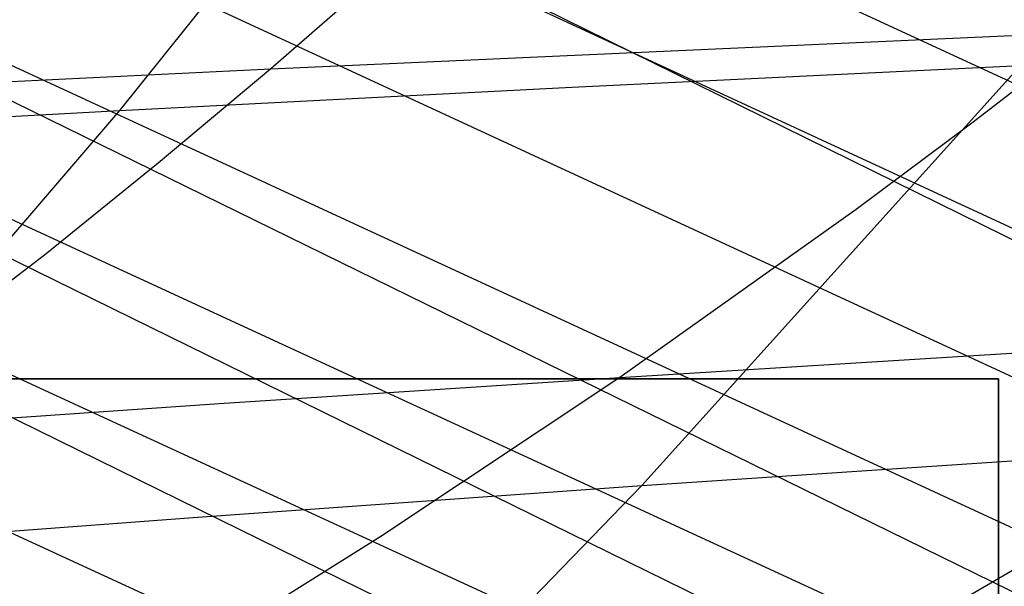
# Model space of a CAD drawing. Units: millimetres. Extents: x -250 to 250, y -79 to 902.
# Drawn here: x 157 to 163, y -9 to -6 of the extents above; entities that cross this region are included whole.
import ezdxf

# ---------------------------------------------------------------- set-up
doc = ezdxf.new("R2010")
doc.units = ezdxf.units.MM
doc.header["$MEASUREMENT"] = 0
doc.layers.add('Predefinito', color=7, linetype='Continuous', true_color=0x000000)

# ---------------------------------------------------------------- blocks, each defined once
blk = doc.blocks.new('Blocco 01')
at = {"layer": 'Predefinito'}
for p, q in [((78.2253, 33.3614, -83.4145), (187.6641, -17.2292, -118.6049)), ((78.2253, 33.3614, 83.4145), (187.6641, -17.2292, 118.6049)), ((77.946, 32.5305, -87.2147), (185.5763, -17.2473, -121.688)), ((77.946, 32.5305, 87.2147), (185.5763, -17.2473, 121.688)), ((77.6471, 31.6453, -90.9857), (183.4777, -17.271, -124.6367)), ((77.6471, 31.6453, 90.9857), (183.4777, -17.271, 124.6367)), ((77.3344, 30.7233, -94.6477), (181.3698, -17.3018, -127.4558)), ((77.3344, 30.7233, 94.6477), (181.3698, -17.3018, 127.4558)), ((77.0112, 29.7734, -98.1682), (179.2541, -17.3416, -130.1501)), ((77.0112, 29.7734, 98.1682), (179.2541, -17.3416, 130.1501)), ((76.6793, 28.801, -101.5357), (177.1318, -17.3919, -132.7243)), ((76.6793, 28.801, 101.5357), (177.1318, -17.3919, 132.7243)), ((76.3386, 27.8054, -104.7593), (175.0035, -17.4548, -135.1838)), ((76.3386, 27.8054, 104.7593), (175.0035, -17.4548, 135.1838)), ((177.2581, -13.8905, -132.1286), (95.5963, 26.3042, -105.7099)), ((177.2581, -13.8905, 132.1286), (95.5963, 26.3042, 105.7099)), ((172.7548, -14.018, -137.2943), (133.9689, 4.975, -124.4403)), ((172.7548, -14.018, 137.2943), (133.9689, 4.975, 124.4403)), ((170.722, -14.0956, -139.4597), (132.9471, 4.4304, -126.8454)), ((170.722, -14.0956, 139.4597), (132.9471, 4.4304, 126.8454)), ((168.7295, -14.1848, -141.4873), (131.9455, 3.8598, -129.1746)), ((168.7295, -14.1848, 141.4873), (131.9455, 3.8598, 129.1746)), ((162.3545, 0, -190.1079), (157.3812, -6.1958, -183.6481)), ((162.3545, 0, 190.1079), (157.3812, -6.1958, 183.6481)), ((159.152, -5.2621, 179.5196), (158.3995, -5.9154, 178.9015)), ((159.152, -5.2621, -179.5196), (158.3995, -5.9154, -178.9015)), ((158.3995, -5.9154, 178.9015), (163.9103, -5.6684, 174.1971)), ((158.3995, -5.9154, -178.9015), (163.9103, -5.6684, -174.1971)), ((163.9103, -5.6684, 174.1971), (163.1285, -6.2738, 173.6409)), ((163.9103, -5.6684, -174.1971), (163.1285, -6.2738, -173.6409)), ((160.4264, -6.0391, -181.2086), (163.4456, -5.8935, -178.6949)), ((160.4264, -6.0391, 181.2086), (163.4456, -5.8935, 178.6949)), ((163.4456, -5.8935, -178.6949), (160.8977, -8.7173, -175.596)), ((163.4456, -5.8935, 178.6949), (160.8977, -8.7173, 175.596)), ((152.8111, -6.1911, 183.3504), (158.3995, -5.9154, 178.9015)), ((152.8111, -6.1911, -183.3504), (158.3995, -5.9154, -178.9015)), ((158.3995, -5.9154, 178.9015), (157.6409, -6.5507, 178.2728)), ((158.3995, -5.9154, -178.9015), (157.6409, -6.5507, -178.2728)), ((157.3812, -6.1958, -183.6481), (160.4264, -6.0391, -181.2086)), ((157.3812, -6.1958, 183.6481), (160.4264, -6.0391, 181.2086)), ((154.3141, -6.3644, -186.0124), (157.3812, -6.1958, -183.6481)), ((154.3141, -6.3644, 186.0124), (157.3812, -6.1958, 183.6481)), ((157.3812, -6.1958, -183.6481), (154.8299, -9.1646, -180.3453)), ((157.3812, -6.1958, 183.6481), (154.8299, -9.1646, 180.3453)), ((163.1285, -6.2738, 173.6409), (162.3409, -6.8625, 173.0749)), ((163.1285, -6.2738, -173.6409), (162.3409, -6.8625, -173.0749)), ((157.6409, -6.5507, 178.2728), (156.8763, -7.1686, 177.6343)), ((157.6409, -6.5507, -178.2728), (156.8763, -7.1686, -177.6343)), ((162.3409, -6.8625, 173.0749), (160.7497, -7.9921, 171.9174)), ((162.3409, -6.8625, -173.0749), (160.7497, -7.9921, -171.9174)), ((156.8763, -7.1686, 177.6343), (155.3309, -8.3545, 176.3311)), ((156.8763, -7.1686, -177.6343), (155.3309, -8.3545, -176.3311)), ((160.7497, -7.9921, 171.9174), (163.4223, -7.827, 169.6161)), ((160.7497, -7.9921, -171.9174), (163.4223, -7.827, -169.6161)), ((163.2973, -8, 155.4135), (145.2973, -8, 155.4135)), ((163.2973, -8, -155.4135), (145.2973, -8, -155.4135)), ((156.4511, -8, 146.675), (156.7514, -8, 146.7546)), ((156.7514, -8, 164.0724), (156.4511, -8, 164.152)), ((156.4511, -8, 146.675), (156.7514, -8, 146.7546)), ((156.7514, -8, 164.0724), (156.4511, -8, 164.152)), ((156.4511, -8, -164.152), (156.7514, -8, -164.0724)), ((156.7514, -8, -146.7546), (156.4511, -8, -146.675)), ((156.4511, -8, -146.675), (156.7514, -8, -146.7546)), ((156.7514, -8, -164.0724), (156.4511, -8, -164.152)), ((156.7514, -8, 146.7546), (157.0488, -8, 146.8444)), ((157.0488, -8, 163.9826), (156.7514, -8, 164.0724)), ((156.7514, -8, 146.7546), (157.0488, -8, 146.8444)), ((157.0488, -8, 163.9826), (156.7514, -8, 164.0724)), ((156.7514, -8, -164.0724), (157.0488, -8, -163.9826)), ((157.0488, -8, -146.8444), (156.7514, -8, -146.7546)), ((156.7514, -8, -146.7546), (157.0488, -8, -146.8444)), ((157.0488, -8, -163.9826), (156.7514, -8, -164.0724)), ((157.0488, -8, 146.8444), (157.343, -8, 146.9445)), ((157.343, -8, 163.8825), (157.0488, -8, 163.9826)), ((157.0488, -8, 146.8444), (157.343, -8, 146.9445)), ((157.343, -8, 163.8825), (157.0488, -8, 163.9826)), ((157.0488, -8, -163.9826), (157.343, -8, -163.8825)), ((157.343, -8, -146.9445), (157.0488, -8, -146.8444)), ((157.0488, -8, -146.8444), (157.343, -8, -146.9445)), ((157.343, -8, -163.8825), (157.0488, -8, -163.9826)), ((157.343, -8, 146.9445), (157.6335, -8, 147.0547)), ((157.6335, -8, 163.7723), (157.343, -8, 163.8825)), ((157.343, -8, 146.9445), (157.6335, -8, 147.0547)), ((157.6335, -8, 163.7723), (157.343, -8, 163.8825)), ((157.343, -8, -163.8825), (157.6335, -8, -163.7723)), ((157.6335, -8, -147.0547), (157.343, -8, -146.9445)), ((157.343, -8, -146.9445), (157.6335, -8, -147.0547)), ((157.6335, -8, -163.7723), (157.343, -8, -163.8825)), ((157.6335, -8, 147.0547), (157.92, -8, 147.1748)), ((157.92, -8, 163.6522), (157.6335, -8, 163.7723)), ((157.6335, -8, 147.0547), (157.92, -8, 147.1748)), ((157.92, -8, 163.6522), (157.6335, -8, 163.7723)), ((157.6335, -8, -163.7723), (157.92, -8, -163.6522)), ((157.92, -8, -147.1748), (157.6335, -8, -147.0547)), ((157.6335, -8, -147.0547), (157.92, -8, -147.1748)), ((157.92, -8, -163.6522), (157.6335, -8, -163.7723)), ((157.92, -8, 147.1748), (158.2022, -8, 147.3048)), ((158.2022, -8, 163.5222), (157.92, -8, 163.6522)), ((157.92, -8, 147.1748), (158.2022, -8, 147.3048)), ((158.2022, -8, 163.5222), (157.92, -8, 163.6522)), ((157.92, -8, -163.6522), (158.2022, -8, -163.5222)), ((158.2022, -8, -147.3048), (157.92, -8, -147.1748)), ((157.92, -8, -147.1748), (158.2022, -8, -147.3048)), ((158.2022, -8, -163.5222), (157.92, -8, -163.6522)), ((158.0516, -8.1677, 174.1561), (160.7497, -7.9921, 171.9174)), ((158.0516, -8.1677, -174.1561), (160.7497, -7.9921, -171.9174)), ((158.2022, -8, 147.3048), (158.4798, -8, 147.4444)), ((158.4798, -8, 163.3826), (158.2022, -8, 163.5222)), ((158.2022, -8, 147.3048), (158.4798, -8, 147.4444)), ((158.4798, -8, 163.3826), (158.2022, -8, 163.5222)), ((158.2022, -8, -163.5222), (158.4798, -8, -163.3826)), ((158.4798, -8, -147.4444), (158.2022, -8, -147.3048)), ((158.2022, -8, -147.3048), (158.4798, -8, -147.4444)), ((158.4798, -8, -163.3826), (158.2022, -8, -163.5222)), ((158.4798, -8, 147.4444), (158.7523, -8, 147.5935)), ((158.7523, -8, 163.2335), (158.4798, -8, 163.3826)), ((158.4798, -8, 147.4444), (158.7523, -8, 147.5935)), ((158.7523, -8, 163.2335), (158.4798, -8, 163.3826)), ((158.4798, -8, -163.3826), (158.7523, -8, -163.2335)), ((158.7523, -8, -147.5935), (158.4798, -8, -147.4444)), ((158.4798, -8, -147.4444), (158.7523, -8, -147.5935)), ((158.7523, -8, -163.2335), (158.4798, -8, -163.3826)), ((158.7523, -8, 147.5935), (159.0196, -8, 147.7519)), ((159.0196, -8, 163.0751), (158.7523, -8, 163.2335)), ((158.7523, -8, 147.5935), (159.0196, -8, 147.7519)), ((159.0196, -8, 163.0751), (158.7523, -8, 163.2335)), ((158.7523, -8, -163.2335), (159.0196, -8, -163.0751)), ((159.0196, -8, -147.7519), (158.7523, -8, -147.5935)), ((158.7523, -8, -147.5935), (159.0196, -8, -147.7519)), ((159.0196, -8, -163.0751), (158.7523, -8, -163.2335)), ((159.0196, -8, 147.7519), (159.2812, -8, 147.9195)), ((159.2812, -8, 162.9075), (159.0196, -8, 163.0751)), ((159.0196, -8, 147.7519), (159.2812, -8, 147.9195)), ((159.2812, -8, 162.9075), (159.0196, -8, 163.0751)), ((159.0196, -8, -163.0751), (159.2812, -8, -162.9075)), ((159.2812, -8, -147.9195), (159.0196, -8, -147.7519)), ((159.0196, -8, -147.7519), (159.2812, -8, -147.9195)), ((159.2812, -8, -162.9075), (159.0196, -8, -163.0751)), ((160.7497, -7.9921, 171.9174), (159.1397, -9.0621, 170.7318)), ((160.7497, -7.9921, -171.9174), (159.1397, -9.0621, -170.7318)), ((159.2812, -8, 147.9195), (159.5369, -8, 148.096)), ((159.5369, -8, 162.731), (159.2812, -8, 162.9075)), ((159.2812, -8, 147.9195), (159.5369, -8, 148.096)), ((159.5369, -8, 162.731), (159.2812, -8, 162.9075)), ((159.2812, -8, -162.9075), (159.5369, -8, -162.731)), ((159.5369, -8, -148.096), (159.2812, -8, -147.9195)), ((159.2812, -8, -147.9195), (159.5369, -8, -148.096)), ((159.5369, -8, -162.731), (159.2812, -8, -162.9075)), ((159.5369, -8, 148.096), (159.7864, -8, 148.2812)), ((159.7864, -8, 162.5458), (159.5369, -8, 162.731)), ((159.5369, -8, 148.096), (159.7864, -8, 148.2812)), ((159.7864, -8, 162.5458), (159.5369, -8, 162.731)), ((159.5369, -8, -162.731), (159.7864, -8, -162.5458)), ((159.7864, -8, -148.2812), (159.5369, -8, -148.096)), ((159.5369, -8, -148.096), (159.7864, -8, -148.2812)), ((159.7864, -8, -162.5458), (159.5369, -8, -162.731)), ((159.7864, -8, 148.2812), (160.0293, -8, 148.4749)), ((160.0293, -8, 162.3521), (159.7864, -8, 162.5458)), ((159.7864, -8, 148.2812), (160.0293, -8, 148.4749)), ((160.0293, -8, 162.3521), (159.7864, -8, 162.5458)), ((159.7864, -8, -162.5458), (160.0293, -8, -162.3521)), ((160.0293, -8, -148.4749), (159.7864, -8, -148.2812)), ((159.7864, -8, -148.2812), (160.0293, -8, -148.4749)), ((160.0293, -8, -162.3521), (159.7864, -8, -162.5458)), ((160.0293, -8, 148.4749), (160.2654, -8, 148.6769)), ((160.2654, -8, 162.1501), (160.0293, -8, 162.3521)), ((160.0293, -8, 148.4749), (160.2654, -8, 148.6769)), ((160.2654, -8, 162.1501), (160.0293, -8, 162.3521)), ((160.0293, -8, -162.3521), (160.2654, -8, -162.1501)), ((160.2654, -8, -148.6769), (160.0293, -8, -148.4749)), ((160.0293, -8, -148.4749), (160.2654, -8, -148.6769)), ((160.2654, -8, -162.1501), (160.0293, -8, -162.3521)), ((160.2654, -8, 148.6769), (160.4943, -8, 148.8869)), ((160.4943, -8, 161.9401), (160.2654, -8, 162.1501)), ((160.2654, -8, 148.6769), (160.4943, -8, 148.8869)), ((160.4943, -8, 161.9401), (160.2654, -8, 162.1501)), ((160.2654, -8, -162.1501), (160.4943, -8, -161.9401)), ((160.4943, -8, -148.8869), (160.2654, -8, -148.6769)), ((160.2654, -8, -148.6769), (160.4943, -8, -148.8869)), ((160.4943, -8, -161.9401), (160.2654, -8, -162.1501)), ((160.4943, -8, 148.8869), (160.7159, -8, 149.1047)), ((160.7159, -8, 161.7223), (160.4943, -8, 161.9401)), ((160.4943, -8, 148.8869), (160.7159, -8, 149.1047)), ((160.7159, -8, 161.7223), (160.4943, -8, 161.9401)), ((160.4943, -8, -161.9401), (160.7159, -8, -161.7223)), ((160.7159, -8, -149.1047), (160.4943, -8, -148.8869)), ((160.4943, -8, -148.8869), (160.7159, -8, -149.1047)), ((160.7159, -8, -161.7223), (160.4943, -8, -161.9401)), ((160.7159, -8, 149.1047), (160.9298, -8, 149.33)), ((160.9298, -8, 161.497), (160.7159, -8, 161.7223)), ((160.7159, -8, 149.1047), (160.9298, -8, 149.33)), ((160.9298, -8, 161.497), (160.7159, -8, 161.7223)), ((160.7159, -8, -161.7223), (160.9298, -8, -161.497)), ((160.9298, -8, -149.33), (160.7159, -8, -149.1047)), ((160.7159, -8, -149.1047), (160.9298, -8, -149.33)), ((160.9298, -8, -161.497), (160.7159, -8, -161.7223)), ((160.9298, -8, 149.33), (161.1359, -8, 149.5626)), ((161.1359, -8, 161.2644), (160.9298, -8, 161.497)), ((160.9298, -8, 149.33), (161.1359, -8, 149.5626)), ((161.1359, -8, 161.2644), (160.9298, -8, 161.497)), ((160.9298, -8, -161.497), (161.1359, -8, -161.2644)), ((161.1359, -8, -149.5626), (160.9298, -8, -149.33)), ((160.9298, -8, -149.33), (161.1359, -8, -149.5626)), ((161.1359, -8, -161.2644), (160.9298, -8, -161.497)), ((161.1359, -8, 149.5626), (161.3337, -8, 149.8021)), ((161.3337, -8, 161.0249), (161.1359, -8, 161.2644)), ((161.1359, -8, 149.5626), (161.3337, -8, 149.8021)), ((161.3337, -8, 161.0249), (161.1359, -8, 161.2644)), ((161.1359, -8, -161.2644), (161.3337, -8, -161.0249)), ((161.3337, -8, -149.8021), (161.1359, -8, -149.5626)), ((161.1359, -8, -149.5626), (161.3337, -8, -149.8021)), ((161.3337, -8, -161.0249), (161.1359, -8, -161.2644)), ((161.3337, -8, 149.8021), (161.5232, -8, 150.0483)), ((161.5232, -8, 160.7787), (161.3337, -8, 161.0249)), ((161.3337, -8, 149.8021), (161.5232, -8, 150.0483)), ((161.5232, -8, 160.7787), (161.3337, -8, 161.0249)), ((161.3337, -8, -161.0249), (161.5232, -8, -160.7787)), ((161.5232, -8, -150.0483), (161.3337, -8, -149.8021)), ((161.3337, -8, -149.8021), (161.5232, -8, -150.0483)), ((161.5232, -8, -160.7787), (161.3337, -8, -161.0249)), ((161.5232, -8, 150.0483), (161.7041, -8, 150.3009)), ((161.7041, -8, 160.5261), (161.5232, -8, 160.7787)), ((161.5232, -8, 150.0483), (161.7041, -8, 150.3009)), ((161.7041, -8, 160.5261), (161.5232, -8, 160.7787)), ((161.5232, -8, -160.7787), (161.7041, -8, -160.5261)), ((161.7041, -8, -150.3009), (161.5232, -8, -150.0483)), ((161.5232, -8, -150.0483), (161.7041, -8, -150.3009)), ((161.7041, -8, -160.5261), (161.5232, -8, -160.7787)), ((161.7041, -8, 150.3009), (161.8762, -8, 150.5596)), ((161.8762, -8, 160.2674), (161.7041, -8, 160.5261)), ((161.7041, -8, 150.3009), (161.8762, -8, 150.5596)), ((161.8762, -8, 160.2674), (161.7041, -8, 160.5261)), ((161.7041, -8, -160.5261), (161.8762, -8, -160.2674)), ((161.8762, -8, -150.5596), (161.7041, -8, -150.3009)), ((161.7041, -8, -150.3009), (161.8762, -8, -150.5596)), ((161.8762, -8, -160.2674), (161.7041, -8, -160.5261)), ((161.8762, -8, 150.5596), (162.0392, -8, 150.8241)), ((162.0392, -8, 160.0029), (161.8762, -8, 160.2674)), ((161.8762, -8, 150.5596), (162.0392, -8, 150.8241)), ((162.0392, -8, 160.0029), (161.8762, -8, 160.2674)), ((161.8762, -8, -160.2674), (162.0392, -8, -160.0029)), ((162.0392, -8, -150.8241), (161.8762, -8, -150.5596)), ((161.8762, -8, -150.5596), (162.0392, -8, -150.8241)), ((162.0392, -8, -160.0029), (161.8762, -8, -160.2674)), ((162.0392, -8, 150.8241), (162.193, -8, 151.0941)), ((162.193, -8, 159.7329), (162.0392, -8, 160.0029)), ((162.0392, -8, 150.8241), (162.193, -8, 151.0941)), ((162.193, -8, 159.7329), (162.0392, -8, 160.0029)), ((162.0392, -8, -160.0029), (162.193, -8, -159.7329)), ((162.193, -8, -151.0941), (162.0392, -8, -150.8241)), ((162.0392, -8, -150.8241), (162.193, -8, -151.0941)), ((162.193, -8, -159.7329), (162.0392, -8, -160.0029)), ((162.193, -8, 151.0941), (162.3374, -8, 151.3692)), ((162.3374, -8, 159.4578), (162.193, -8, 159.7329)), ((162.193, -8, 151.0941), (162.3374, -8, 151.3692)), ((162.3374, -8, 159.4578), (162.193, -8, 159.7329)), ((162.193, -8, -159.7329), (162.3374, -8, -159.4578)), ((162.3374, -8, -151.3692), (162.193, -8, -151.0941)), ((162.193, -8, -151.0941), (162.3374, -8, -151.3692)), ((162.3374, -8, -159.4578), (162.193, -8, -159.7329)), ((162.3374, -8, 151.3692), (162.4722, -8, 151.6491)), ((162.4722, -8, 159.1779), (162.3374, -8, 159.4578)), ((162.3374, -8, 151.3692), (162.4722, -8, 151.6491)), ((162.4722, -8, 159.1779), (162.3374, -8, 159.4578)), ((162.3374, -8, -159.4578), (162.4722, -8, -159.1779)), ((162.4722, -8, -151.6491), (162.3374, -8, -151.3692)), ((162.3374, -8, -151.3692), (162.4722, -8, -151.6491)), ((162.4722, -8, -159.1779), (162.3374, -8, -159.4578)), ((162.4722, -8, 151.6491), (162.5972, -8, 151.9335)), ((162.5972, -8, 158.8935), (162.4722, -8, 159.1779)), ((162.4722, -8, 151.6491), (162.5972, -8, 151.9335)), ((162.5972, -8, 158.8935), (162.4722, -8, 159.1779)), ((162.4722, -8, -159.1779), (162.5972, -8, -158.8935)), ((162.5972, -8, -151.9335), (162.4722, -8, -151.6491)), ((162.4722, -8, -151.6491), (162.5972, -8, -151.9335)), ((162.5972, -8, -158.8935), (162.4722, -8, -159.1779)), ((162.5972, -8, 151.9335), (162.7124, -8, 152.2221)), ((162.7124, -8, 158.605), (162.5972, -8, 158.8935)), ((162.5972, -8, 151.9335), (162.7124, -8, 152.2221)), ((162.7124, -8, 158.605), (162.5972, -8, 158.8935)), ((162.5972, -8, -158.8935), (162.7124, -8, -158.605)), ((162.7124, -8, -152.2221), (162.5972, -8, -151.9335)), ((162.5972, -8, -151.9335), (162.7124, -8, -152.2221)), ((162.7124, -8, -158.605), (162.5972, -8, -158.8935)), ((162.7124, -8, 152.2221), (162.8175, -8, 152.5144)), ((162.8175, -8, 158.3126), (162.7124, -8, 158.605)), ((162.7124, -8, 152.2221), (162.8175, -8, 152.5144)), ((162.8175, -8, 158.3126), (162.7124, -8, 158.605)), ((162.7124, -8, -158.605), (162.8175, -8, -158.3126)), ((162.8175, -8, -152.5144), (162.7124, -8, -152.2221)), ((162.7124, -8, -152.2221), (162.8175, -8, -152.5144)), ((162.8175, -8, -158.3126), (162.7124, -8, -158.605)), ((162.8175, -8, 152.5144), (162.9125, -8, 152.8102)), ((162.9125, -8, 158.0168), (162.8175, -8, 158.3126)), ((162.8175, -8, 152.5144), (162.9125, -8, 152.8102)), ((162.9125, -8, 158.0168), (162.8175, -8, 158.3126)), ((162.8175, -8, -158.3126), (162.9125, -8, -158.0168)), ((162.9125, -8, -152.8102), (162.8175, -8, -152.5144)), ((162.8175, -8, -152.5144), (162.9125, -8, -152.8102)), ((162.9125, -8, -158.0168), (162.8175, -8, -158.3126)), ((162.9125, -8, 152.8102), (162.9973, -8, 153.1092)), ((162.9973, -8, 157.7179), (162.9125, -8, 158.0168)), ((162.9125, -8, 152.8102), (162.9973, -8, 153.1092)), ((162.9973, -8, 157.7179), (162.9125, -8, 158.0168)), ((162.9125, -8, -158.0168), (162.9973, -8, -157.7179)), ((162.9973, -8, -153.1092), (162.9125, -8, -152.8102)), ((162.9125, -8, -152.8102), (162.9973, -8, -153.1092)), ((162.9973, -8, -157.7179), (162.9125, -8, -158.0168)), ((162.9973, -8, 153.1092), (163.0716, -8, 153.4108)), ((163.0716, -8, 157.4162), (162.9973, -8, 157.7179)), ((162.9973, -8, 153.1092), (163.0716, -8, 153.4108)), ((163.0716, -8, 157.4162), (162.9973, -8, 157.7179)), ((162.9973, -8, -157.7179), (163.0716, -8, -157.4162)), ((163.0716, -8, -153.4108), (162.9973, -8, -153.1092)), ((162.9973, -8, -153.1092), (163.0716, -8, -153.4108)), ((163.0716, -8, -157.4162), (162.9973, -8, -157.7179)), ((163.0716, -8, 153.4108), (163.1355, -8, 153.7149)), ((163.1355, -8, 157.1121), (163.0716, -8, 157.4162)), ((163.0716, -8, 153.4108), (163.1355, -8, 153.7149)), ((163.1355, -8, 157.1121), (163.0716, -8, 157.4162)), ((163.0716, -8, -157.4162), (163.1355, -8, -157.1121)), ((163.1355, -8, -153.7149), (163.0716, -8, -153.4108)), ((163.0716, -8, -153.4108), (163.1355, -8, -153.7149)), ((163.1355, -8, -157.1121), (163.0716, -8, -157.4162)), ((163.1355, -8, 153.7149), (163.1889, -8, 154.0209)), ((163.1889, -8, 156.8061), (163.1355, -8, 157.1121)), ((163.1355, -8, 153.7149), (163.1889, -8, 154.0209)), ((163.1889, -8, 156.8061), (163.1355, -8, 157.1121)), ((163.1355, -8, -157.1121), (163.1889, -8, -156.8061)), ((163.1889, -8, -154.0209), (163.1355, -8, -153.7149)), ((163.1355, -8, -153.7149), (163.1889, -8, -154.0209)), ((163.1889, -8, -156.8061), (163.1355, -8, -157.1121)), ((163.1889, -8, 154.0209), (163.2316, -8, 154.3287)), ((163.2316, -8, 156.4983), (163.1889, -8, 156.8061)), ((163.1889, -8, 154.0209), (163.2316, -8, 154.3287)), ((163.2316, -8, 156.4983), (163.1889, -8, 156.8061)), ((163.1889, -8, -156.8061), (163.2316, -8, -156.4983)), ((163.2316, -8, -154.3287), (163.1889, -8, -154.0209)), ((163.1889, -8, -154.0209), (163.2316, -8, -154.3287)), ((163.2316, -8, -156.4983), (163.1889, -8, -156.8061)), ((163.2316, -8, 154.3287), (163.2638, -8, 154.6377)), ((163.2638, -8, 156.1893), (163.2316, -8, 156.4983)), ((163.2316, -8, 154.3287), (163.2638, -8, 154.6377)), ((163.2638, -8, 156.1893), (163.2316, -8, 156.4983)), ((163.2316, -8, -156.4983), (163.2638, -8, -156.1893)), ((163.2638, -8, -154.6377), (163.2316, -8, -154.3287)), ((163.2316, -8, -154.3287), (163.2638, -8, -154.6377)), ((163.2638, -8, -156.1893), (163.2316, -8, -156.4983)), ((163.2638, -8, 154.6377), (163.2852, -8, 154.9477)), ((163.2852, -8, 155.8794), (163.2638, -8, 156.1893)), ((163.2638, -8, 154.6377), (163.2852, -8, 154.9477)), ((163.2852, -8, 155.8794), (163.2638, -8, 156.1893)), ((163.2638, -8, -156.1893), (163.2852, -8, -155.8794)), ((163.2852, -8, -154.9477), (163.2638, -8, -154.6377)), ((163.2638, -8, -154.6377), (163.2852, -8, -154.9477)), ((163.2852, -8, -155.8794), (163.2638, -8, -156.1893)), ((163.2852, -8, 154.9477), (163.2959, -8, 155.2582)), ((163.2959, -8, 155.5689), (163.2852, -8, 155.8794)), ((163.2852, -8, 154.9477), (163.2959, -8, 155.2582)), ((163.2959, -8, 155.5689), (163.2852, -8, 155.8794)), ((163.2852, -8, -155.8794), (163.2959, -8, -155.5689)), ((163.2959, -8, -155.2582), (163.2852, -8, -154.9477)), ((163.2852, -8, -154.9477), (163.2959, -8, -155.2582)), ((163.2959, -8, -155.5689), (163.2852, -8, -155.8794)), ((163.2959, -8, 155.2582), (163.2959, -8, 155.5689)), ((163.2959, -8, 155.2582), (163.2959, -8, 155.5689)), ((163.2959, -8, -155.5689), (163.2959, -8, -155.2582)), ((163.2959, -8, -155.2582), (163.2959, -8, -155.5689)), ((163.2973, -8, 155.4135), (163.2973, -12.3157, 155.4135)), ((163.2973, -12.3157, -155.4135), (163.2973, -8, -155.4135)), ((155.3309, -8.3545, 176.3311), (158.0516, -8.1677, 174.1561)), ((155.3309, -8.3545, -176.3311), (158.0516, -8.1677, -174.1561)), ((160.8977, -8.7173, -175.596), (163.884, -8.518, -173.1076)), ((160.8977, -8.7173, 175.596), (163.884, -8.518, 173.1076)), ((157.8779, -8.9325, -178.0093), (160.8977, -8.7173, -175.596)), ((157.8779, -8.9325, 178.0093), (160.8977, -8.7173, 175.596)), ((160.8977, -8.7173, -175.596), (158.291, -11.4075, -172.4133)), ((160.8977, -8.7173, 175.596), (158.291, -11.4075, 172.4133)), ((164.4094, -8.6971, 166.215), (162.7384, -9.6701, 165.1577)), ((164.4094, -8.6971, -166.215), (162.7384, -9.6701, -165.1577)), ((154.8299, -9.1646, -180.3453), (157.8779, -8.9325, -178.0093)), ((154.8299, -9.1646, 180.3453), (157.8779, -8.9325, 178.0093)), ((159.1397, -9.0621, 170.7318), (157.5136, -10.0769, 169.5253)), ((159.1397, -9.0621, -170.7318), (157.5136, -10.0769, -169.5253))]:
    blk.add_line(p, q, dxfattribs=at)
blk = doc.blocks.new('FILE_STR_3D_02')
at = {"layer": 'Predefinito'}
blk.add_blockref('Blocco 01', (0, 0), dxfattribs=at)

msp = doc.modelspace()

# ---------------------------------------------------------------- block references
at = {"layer": 'Predefinito'}
msp.add_blockref('FILE_STR_3D_02', (0, 0), dxfattribs=at)

doc.saveas('drawing.dxf')
